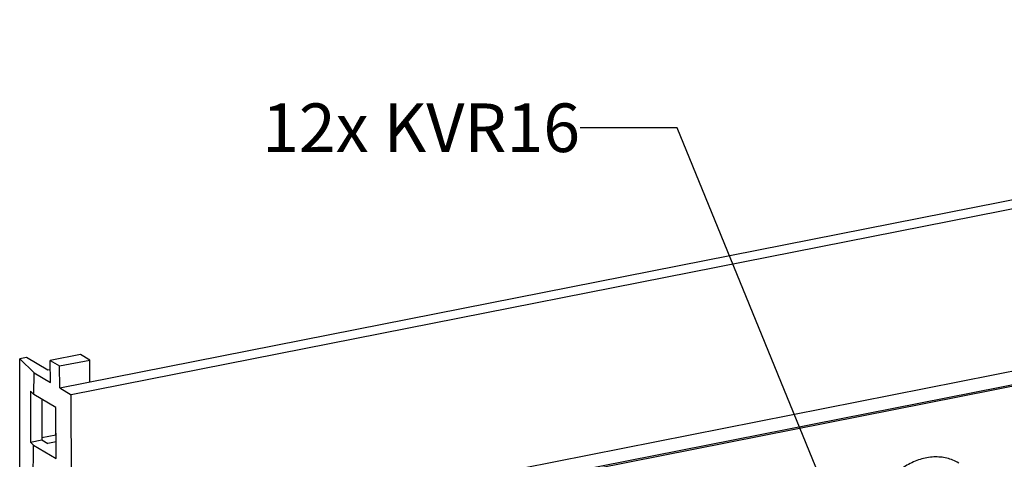
# Model space of a CAD drawing. Units: millimetres. Extents: x 0 to 420, y 0 to 297.
# Drawn here: x 55 to 105, y 64 to 87 of the extents above; entities that cross this region are included whole.
import ezdxf

# ---------------------------------------------------------------- set-up
doc = ezdxf.new("R2010")
doc.units = ezdxf.units.MM
doc.header["$LTSCALE"] = 23.1
doc.layers.get('0').update_dxf_attribs({"linetype": 'CONTINUOUS'})
doc.layers.add('FLANSCH_GEFRDXF_CONTINUOUS_LINE', color=7, linetype='CONTINUOUS')
doc.layers.add('KVR-M16-STUTZEN_DXF_TEXT', color=7, linetype='CONTINUOUS')
doc.styles.get("Standard").update_dxf_attribs({"font": 'txt', "width": 0.7})
doc.dimstyles.get("Standard").update_dxf_attribs({"dimtxt": 2.5, "dimasz": 3.5, "dimexe": 1.5, "dimexo": 0, "dimtad": 1, "dimdec": 3, "dimdsep": 46, "dimtxsty": 'STANDARD', "dimblk": '_FILLED', "dimblk1": '_FILLED', "dimblk2": '_FILLED', "dimcen": 0.09, "dimclrt": 5, "dimadec": 3, "dimazin": 2, "dimtol": 1, "dimtp": 0.005, "dimtm": 0.005, "dimtfac": 1, "dimtdec": 3, "dimtofl": 0, "dimtmove": 0, "dimatfit": 3, "dimldrblk": '_FILLED', "dimfxl": 1, "dimtolj": 1, "dimarcsym": 0})

# ---------------------------------------------------------------- blocks, each defined once
blk = doc.blocks.new('_FILLED')
at = {"color": 0, "linetype": 'BYBLOCK'}
blk.add_solid([(0, 0), (-1, 0.125), (-1, -0.125)], dxfattribs=at)

msp = doc.modelspace()

# ---------------------------------------------------------------- linework, layer by layer
at = {"layer": 'FLANSCH_GEFRDXF_CONTINUOUS_LINE', "color": 7, "linetype": 'CONTINUOUS'}
for p, q in [((56.5986, 67.7741), (152.5457, 86.7203)), ((153.1457, 86.3649), (57.1986, 67.4186)), ((146.9146, 76.7712), (63.4298, 60.2858)), ((64.0226, 59.7301), (146.1218, 75.9419)), ((64.1226, 59.6709), (146.2218, 75.8826)), ((57.6732, 69.493), (56.1144, 69.1852)), ((58.1532, 69.2087), (57.6732, 69.493)), ((54.8872, 69.3318), (54.5408, 69.2634)), ((54.5408, 24.534), (54.5408, 69.2634)), ((54.5408, 69.2634), (55.2851, 68.5522)), ((55.9872, 68.6802), (54.8872, 69.3318)), ((56.1186, 68.0584), (56.1144, 69.1852)), ((56.1144, 69.1852), (56.5944, 68.9009)), ((56.5944, 68.9009), (58.1532, 69.2087)), ((58.1532, 68.0811), (58.1532, 69.2087)), ((55.2759, 67.4334), (55.2851, 68.5522)), ((55.2851, 68.5522), (56.1186, 68.0584)), ((56.1162, 68.7056), (55.9872, 68.6802)), ((56.5986, 67.7741), (56.5944, 68.9009)), ((55.0889, 67.6121), (55.0889, 64.981)), ((55.0889, 67.6121), (55.2759, 67.4334)), ((56.4029, 66.7658), (55.2759, 67.4334)), ((56.5986, 67.7741), (57.1986, 67.4186)), ((57.3676, 22.7226), (57.1986, 67.4186)), ((55.6872, 67.1897), (55.6872, 65.0991)), ((56.3932, 65.3649), (56.3932, 66.7715)), ((56.4128, 64.1366), (56.4029, 66.7658)), ((55.0889, 64.981), (55.6872, 65.0991)), ((55.0889, 64.981), (55.2542, 64.8229)), ((55.6872, 65.2255), (56.3932, 65.3649)), ((55.6872, 65.0991), (55.9872, 64.9214)), ((56.4096, 65.0048), (55.9872, 64.9214)), ((55.2203, 60.7208), (55.2542, 64.8229)), ((55.2542, 64.8229), (56.4128, 64.1366))]:
    msp.add_line(p, q, dxfattribs=at)
msp.add_open_spline([(102.8704, 63.9092), (102.7762, 63.9651), (102.5782, 64.063), (102.2611, 64.1645), (101.928, 64.2195), (101.5841, 64.2271), (101.2345, 64.1874), (100.7627, 64.0712), (100.1862, 63.8091), (99.5652, 63.3389), (99.0399, 62.7367), (98.6405, 62.038), (98.4711, 61.5272), (98.4145, 61.268)], degree=3, knots=[0, 0, 0, 0, 0.0550523, 0.1105171, 0.1667738, 0.22414, 0.2828518, 0.3430518, 0.4678023, 0.5979635, 0.731738, 0.8666452, 1, 1, 1, 1], dxfattribs=at)

# ---------------------------------------------------------------- texts
at = {"layer": 'KVR-M16-STUTZEN_DXF_TEXT', "color": 5, "linetype": 'CONTINUOUS', "insert": (83.3822, 82.4103), "char_height": 2.5, "width": 25.535714, "attachment_point": 3, "line_spacing_factor": 0.9}
msp.add_mtext('12x KVR16', dxfattribs=at)

# ---------------------------------------------------------------- leaders
at = {"layer": 'KVR-M16-STUTZEN_DXF_TEXT', "color": 2, "linetype": 'CONTINUOUS'}
msp.add_leader([(97.2761, 59.4146), (88.3822, 81.1603), (83.3822, 81.1603)], dimstyle='STANDARD', override={"dimtad": 0}, dxfattribs=at)

doc.saveas('drawing.dxf')
